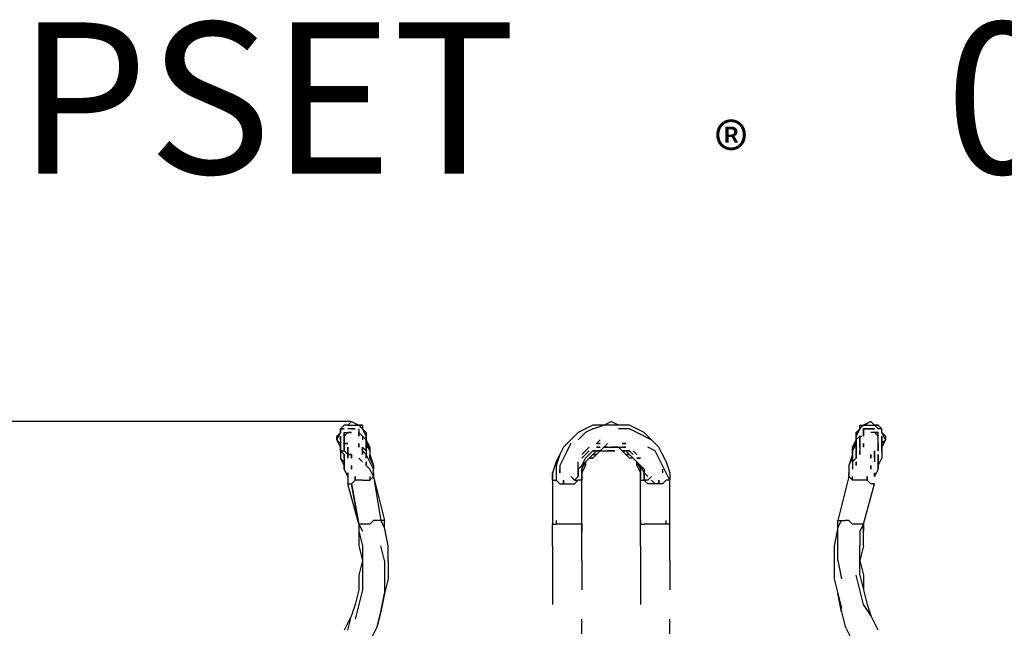
# Model space of a CAD drawing. Extents: x -1259 to 1398, y -8 to 1418.
# Drawn here: x -685 to 455, y 713 to 1418 of the extents above; entities that cross this region are included whole.
import ezdxf

# ---------------------------------------------------------------- set-up
doc = ezdxf.new("R2010")
doc.units = 0
doc.header["$LTSCALE"] = 5
doc.header["$PDMODE"] = 33
doc.header["$PDSIZE"] = 20
doc.layers.get('Defpoints').update_dxf_attribs({"linetype": 'CONTINUOUS'})
for name, color, linetype in [('Lg_dim', 7, 'CONTINUOUS'), ('Lg_prod', 40, 'CONTINUOUS'), ('Lg_txt', 4, 'CONTINUOUS')]:
    doc.layers.add(name, color=color, linetype=linetype)
doc.styles.add('LG1', font='ARIAL.TTF', dxfattribs={"height": 185})
doc.styles.add('LG2', font='ariblk.TTF', dxfattribs={"height": 185})
doc.styles.get("Standard").update_dxf_attribs({"font": 'SIMPLEX'})
doc.dimstyles.new('LG_DIM', dxfattribs={"dimtxt": 2.5, "dimasz": 2.5, "dimexe": 1.25, "dimexo": 0.625, "dimtad": 1, "dimdec": 4, "dimdsep": 46, "dimlunit": 6, "dimtxsty": 'Standard', "dimcen": 2.5, "dimadec": 0, "dimazin": 0, "dimtfac": 1, "dimtdec": 4, "dimtmove": 0, "dimatfit": 3, "dimfxl": 0, "dimtolj": 1, "dimtzin": 0, "dimarcsym": 0})

# ---------------------------------------------------------------- blocks, each defined once
blk = doc.blocks.new('prodnum')
at = {"layer": 'Lg_txt'}
for s, height, style, p in [('LAPPSET', 175, 'LG2', (0, 0)), ('®', 60, 'LG1', (1232.6, -2.3))]:
    blk.add_text(s, height=height, dxfattribs=dict(at, style=style)).set_placement(p)
at = {"layer": 'Lg_txt', "style": 'LG1'}
blk.add_attdef('PRODNUM', (1500, 0), '', height=175, dxfattribs=at)
blk = doc.blocks.new('*D6')
at = {"layer": 'Defpoints', "color": 0}
for p in [(-300.6, 952.6), (-1049.2, 0), (-621.6, 0)]:
    blk.add_point(p, dxfattribs=at)
at = {"layer": 'Lg_dim', "color": 0, "lineweight": -2}
for p, q in [((-301.6, 952.6), (-1099.2, 952.6)), ((-1049.2, 832.6), (-1049.2, 620.7)), ((-1049.2, 120), (-1049.2, 331.8)), ((-622.6, 0), (-1099.2, 0))]:
    blk.add_line(p, q, dxfattribs=at)
at = {"layer": 'Lg_dim', "color": 0}
for points in [[(-1069.2, 832.6), (-1029.2, 832.6), (-1049.2, 952.6)], [(-1069.2, 120), (-1029.2, 120), (-1049.2, 0)]]:
    blk.add_solid(points, dxfattribs=at)
at = {"layer": 'Lg_dim', "color": 4, "insert": (-1049.2, 476.3), "char_height": 185, "attachment_point": 5, "style": 'LG1'}
blk.add_mtext('\\A1;950', dxfattribs=at)

msp = doc.modelspace()

# ---------------------------------------------------------------- linework, layer by layer
at = {"layer": 'Lg_prod'}
for p, q in [((-309.0616, 948.3473), (-313.2953, 944.1136)), ((-313.2953, 944.1136), (-309.0616, 948.3473)), ((-304.8279, 948.3473), (-309.0616, 948.3473)), ((-300.5942, 952.581), (-304.8279, 948.3473)), ((-304.8279, 948.3473), (-296.3605, 948.3473)), ((-300.5942, 952.581), (-292.1268, 948.3473)), ((-292.1268, 948.3473), (-296.3605, 948.3473)), ((-292.1268, 948.3473), (-296.3605, 948.3473)), ((-296.3605, 948.3473), (-292.1268, 948.3473)), ((-292.1268, 948.3473), (-296.3605, 948.3473)), ((-292.1268, 948.3473), (-287.8931, 944.1136)), ((-287.8931, 944.1136), (-292.1268, 948.3473)), ((-287.8931, 948.3473), (-292.1268, 948.3473)), ((-292.1268, 948.3473), (-287.8931, 948.3473)), ((-287.8931, 944.1136), (-292.1268, 948.3473)), ((-292.1268, 948.3473), (-287.8931, 944.1136)), ((-287.8931, 948.3473), (-287.8931, 944.1136)), ((-287.8931, 944.1136), (-287.8931, 948.3473)), ((-21.17, 948.3473), (-29.6374, 944.1136)), ((-8.4689, 948.3473), (-21.17, 948.3473)), ((-21.17, 944.1136), (-8.4689, 948.3473)), ((-8.4689, 948.3473), (-0.0015, 952.581)), ((-0.0015, 948.3473), (-8.4689, 948.3473)), ((8.4659, 948.3473), (-0.0015, 952.581)), ((8.4659, 948.3473), (-0.0015, 948.3473)), ((21.167, 948.3473), (8.4659, 948.3473)), ((29.6344, 944.1136), (21.167, 948.3473)), ((287.8901, 948.3473), (287.8901, 944.1136)), ((287.8901, 944.1136), (292.1238, 948.3473)), ((292.1238, 948.3473), (287.8901, 944.1136)), ((287.8901, 948.3473), (292.1238, 948.3473)), ((287.8901, 944.1136), (287.8901, 948.3473)), ((287.8901, 948.3473), (292.1238, 948.3473)), ((287.8901, 944.1136), (287.8901, 948.3473)), ((287.8901, 944.1136), (292.1238, 948.3473)), ((292.1238, 948.3473), (287.8901, 944.1136)), ((292.1238, 948.3473), (300.5912, 952.581)), ((300.5912, 952.581), (292.1238, 948.3473)), ((296.3575, 948.3473), (292.1238, 948.3473)), ((292.1238, 948.3473), (296.3575, 948.3473)), ((292.1238, 948.3473), (296.3575, 948.3473)), ((296.3575, 948.3473), (292.1238, 948.3473)), ((296.3575, 948.3473), (304.8249, 948.3473)), ((304.8249, 948.3473), (300.5912, 952.581)), ((309.0586, 948.3473), (304.8249, 948.3473)), ((304.8249, 948.3473), (309.0586, 948.3473)), ((309.0586, 944.1136), (304.8249, 948.3473)), ((309.0586, 948.3473), (313.2923, 944.1136)), ((313.2923, 944.1136), (309.0586, 948.3473)), ((-317.529, 935.6462), (-313.2953, 939.8799)), ((-313.2953, 939.8799), (-317.529, 931.4125)), ((-317.529, 935.6462), (-313.2953, 939.8799)), ((-317.529, 931.4125), (-313.2953, 939.8799)), ((-317.529, 935.6462), (-317.529, 931.4125)), ((-317.529, 931.4125), (-317.529, 935.6462)), ((-317.529, 935.6462), (-317.529, 931.4125)), ((-313.2953, 944.1136), (-313.2953, 939.8799)), ((-309.0616, 944.1136), (-313.2953, 944.1136)), ((-313.2953, 944.1136), (-309.0616, 944.1136)), ((-313.2953, 939.8799), (-313.2953, 944.1136)), ((-313.2953, 931.4125), (-313.2953, 935.6462)), ((-313.2953, 935.6462), (-313.2953, 931.4125)), ((-304.8279, 939.8799), (-309.0616, 935.6462)), ((-304.8279, 939.8799), (-309.0616, 935.6462)), ((-309.0616, 939.8799), (-309.0616, 935.6462)), ((-309.0616, 939.8799), (-304.8279, 939.8799)), ((-309.0616, 939.8799), (-304.8279, 939.8799)), ((-309.0616, 935.6462), (-309.0616, 939.8799)), ((-309.0616, 935.6462), (-309.0616, 931.4125)), ((-309.0616, 931.4125), (-309.0616, 935.6462)), ((-300.5942, 944.1136), (-304.8279, 944.1136)), ((-304.8279, 939.8799), (-300.5942, 939.8799)), ((-300.5942, 939.8799), (-304.8279, 939.8799)), ((-300.5942, 944.1136), (-296.3605, 944.1136)), ((-296.3605, 944.1136), (-300.5942, 944.1136)), ((-292.1268, 944.1136), (-292.1268, 939.8799)), ((-292.1268, 944.1136), (-292.1268, 939.8799)), ((-292.1268, 939.8799), (-292.1268, 935.6462)), ((-292.1268, 939.8799), (-287.8931, 935.6462)), ((-292.1268, 935.6462), (-292.1268, 939.8799)), ((-292.1268, 939.8799), (-292.1268, 935.6462)), ((-292.1268, 939.8799), (-287.8931, 935.6462)), ((-283.6594, 939.8799), (-287.8931, 944.1136)), ((-287.8931, 944.1136), (-283.6594, 939.8799)), ((-283.6594, 935.6462), (-287.8931, 944.1136)), ((-283.6594, 935.6462), (-287.8931, 944.1136)), ((-283.6594, 939.8799), (-287.8931, 944.1136)), ((-287.8931, 944.1136), (-283.6594, 939.8799)), ((-283.6594, 935.6462), (-287.8931, 944.1136)), ((-283.6594, 939.8799), (-287.8931, 944.1136)), ((-287.8931, 944.1136), (-283.6594, 939.8799)), ((-287.8931, 935.6462), (-287.8931, 931.4125)), ((-287.8931, 935.6462), (-287.8931, 931.4125)), ((-287.8931, 935.6462), (-287.8931, 931.4125)), ((-283.6594, 931.4125), (-287.8931, 935.6462)), ((-283.6594, 931.4125), (-287.8931, 935.6462)), ((-283.6594, 931.4125), (-287.8931, 935.6462)), ((-283.6594, 939.8799), (-283.6594, 935.6462)), ((-283.6594, 939.8799), (-283.6594, 935.6462)), ((-283.6594, 939.8799), (-283.6594, 935.6462)), ((-283.6594, 935.6462), (-283.6594, 939.8799)), ((-283.6594, 939.8799), (-283.6594, 935.6462)), ((-283.6594, 935.6462), (-283.6594, 931.4125)), ((-283.6594, 935.6462), (-283.6594, 931.4125)), ((-283.6594, 931.4125), (-283.6594, 935.6462)), ((-283.6594, 935.6462), (-283.6594, 931.4125)), ((-283.6594, 931.4125), (-283.6594, 935.6462)), ((-38.1048, 939.8799), (-46.5722, 931.4125)), ((-29.6374, 944.1136), (-38.1048, 939.8799)), ((-29.6374, 939.8799), (-38.1048, 931.4125)), ((-21.17, 944.1136), (-29.6374, 939.8799)), ((21.167, 944.1136), (8.4659, 944.1136)), ((29.6344, 939.8799), (21.167, 944.1136)), ((38.1018, 939.8799), (29.6344, 944.1136)), ((38.1018, 935.6462), (29.6344, 939.8799)), ((46.5692, 931.4125), (38.1018, 939.8799)), ((38.1018, 935.6462), (46.5692, 931.4125)), ((287.8901, 944.1136), (283.6564, 939.8799)), ((287.8901, 944.1136), (283.6564, 939.8799)), ((283.6564, 935.6462), (287.8901, 944.1136)), ((283.6564, 939.8799), (287.8901, 944.1136)), ((287.8901, 944.1136), (283.6564, 939.8799)), ((287.8901, 944.1136), (283.6564, 935.6462)), ((283.6564, 939.8799), (287.8901, 944.1136)), ((287.8901, 944.1136), (283.6564, 939.8799)), ((283.6564, 939.8799), (283.6564, 935.6462)), ((283.6564, 935.6462), (283.6564, 939.8799)), ((283.6564, 935.6462), (283.6564, 939.8799)), ((283.6564, 939.8799), (283.6564, 935.6462)), ((283.6564, 931.4125), (287.8901, 935.6462)), ((287.8901, 935.6462), (283.6564, 931.4125)), ((283.6564, 931.4125), (283.6564, 935.6462)), ((283.6564, 935.6462), (283.6564, 931.4125)), ((283.6564, 931.4125), (283.6564, 935.6462)), ((283.6564, 931.4125), (283.6564, 935.6462)), ((283.6564, 931.4125), (283.6564, 935.6462)), ((287.8901, 935.6462), (283.6564, 931.4125)), ((287.8901, 935.6462), (283.6564, 931.4125)), ((287.8901, 931.4125), (287.8901, 935.6462)), ((287.8901, 935.6462), (290.0069, 935.6462)), ((287.8901, 935.6462), (287.8901, 931.4125)), ((287.8901, 935.6462), (287.8901, 931.4125)), ((287.8901, 935.6462), (287.8901, 931.4125)), ((292.1238, 944.1136), (292.1238, 939.8799)), ((296.3575, 944.1136), (292.1238, 944.1136)), ((292.1238, 944.1136), (296.3575, 944.1136)), ((292.1238, 939.8799), (292.1238, 944.1136)), ((292.1238, 935.6462), (292.1238, 939.8799)), ((292.1238, 935.6462), (292.1238, 939.8799)), ((292.1238, 939.8799), (292.1238, 935.6462)), ((296.3575, 944.1136), (300.5912, 944.1136)), ((300.5912, 944.1136), (296.3575, 944.1136)), ((300.5912, 944.1136), (304.8249, 944.1136)), ((304.8249, 944.1136), (300.5912, 944.1136)), ((304.8249, 939.8799), (300.5912, 939.8799)), ((309.0586, 935.6462), (304.8249, 939.8799)), ((304.8249, 939.8799), (309.0586, 935.6462)), ((304.8249, 939.8799), (309.0586, 939.8799)), ((309.0586, 939.8799), (304.8249, 939.8799)), ((313.2923, 944.1136), (309.0586, 944.1136)), ((309.0586, 935.6462), (309.0586, 939.8799)), ((309.0586, 935.6462), (309.0586, 939.8799)), ((309.0586, 931.4125), (309.0586, 935.6462)), ((309.0586, 931.4125), (309.0586, 935.6462)), ((313.2923, 939.8799), (313.2923, 944.1136)), ((313.2923, 939.8799), (313.2923, 944.1136)), ((313.2923, 939.8799), (317.526, 935.6462)), ((313.2923, 939.8799), (317.526, 935.6462)), ((317.526, 931.4125), (313.2923, 939.8799)), ((313.2923, 931.4125), (313.2923, 935.6462)), ((313.2923, 935.6462), (313.2923, 931.4125)), ((317.526, 935.6462), (317.526, 931.4125)), ((317.526, 935.6462), (317.526, 931.4125)), ((317.526, 935.6462), (317.526, 931.4125)), ((-313.2953, 927.1788), (-317.529, 931.4125)), ((-313.2953, 927.1788), (-317.529, 931.4125)), ((-317.529, 931.4125), (-313.2953, 927.1788)), ((-317.529, 931.4125), (-313.2953, 927.1788)), ((-313.2953, 922.9451), (-317.529, 931.4125)), ((-313.2953, 927.1788), (-317.529, 931.4125)), ((-313.2953, 931.4125), (-313.2953, 927.1788)), ((-313.2953, 931.4125), (-313.2953, 927.1788)), ((-313.2953, 922.9451), (-313.2953, 927.1788)), ((-313.2953, 922.9451), (-313.2953, 927.1788)), ((-313.2953, 927.1788), (-313.2953, 922.9451)), ((-313.2953, 927.1788), (-313.2953, 922.9451)), ((-313.2953, 922.9451), (-313.2953, 927.1788)), ((-309.0616, 927.1788), (-309.0616, 931.4125)), ((-309.0616, 931.4125), (-309.0616, 927.1788)), ((-309.0616, 931.4125), (-309.0616, 927.1788)), ((-309.0616, 927.1788), (-309.0616, 922.9451)), ((-309.0616, 922.9451), (-309.0616, 927.1788)), ((-309.0616, 927.1788), (-304.8279, 927.1788)), ((-304.8279, 927.1788), (-309.0616, 927.1788)), ((-309.0616, 927.1788), (-309.0616, 922.9451)), ((-309.0616, 927.1788), (-309.0616, 922.9451)), ((-292.1268, 927.1788), (-292.1268, 922.9451)), ((-292.1268, 922.9451), (-292.1268, 927.1788)), ((-292.1268, 927.1788), (-292.1268, 922.9451)), ((-292.1268, 927.1788), (-292.1268, 922.9451)), ((-279.4257, 918.7114), (-283.6594, 931.4125)), ((-283.6594, 931.4125), (-279.4257, 922.9451)), ((-283.6594, 927.1788), (-283.6594, 931.4125)), ((-283.6594, 931.4125), (-283.6594, 927.1788)), ((-283.6594, 931.4125), (-283.6594, 927.1788)), ((-283.6594, 927.1788), (-283.6594, 931.4125)), ((-283.6594, 922.9451), (-283.6594, 927.1788)), ((-283.6594, 927.1788), (-279.4257, 918.7114)), ((-279.4257, 918.7114), (-283.6594, 927.1788)), ((-283.6594, 922.9451), (-283.6594, 927.1788)), ((-46.5722, 931.4125), (-55.0396, 922.9451)), ((-50.8059, 918.7114), (-46.5722, 927.1788)), ((-46.5722, 927.1788), (-50.8059, 918.7114)), ((-12.7026, 931.4125), (-16.9363, 927.1788)), ((-12.7026, 927.1788), (-16.9363, 927.1788)), ((-16.9363, 927.1788), (-12.7026, 927.1788)), ((-8.4689, 922.9451), (-4.2352, 927.1788)), ((-4.2352, 927.1788), (-8.4689, 922.9451)), ((16.9333, 927.1788), (12.6996, 927.1788)), ((12.6996, 927.1788), (16.9333, 927.1788)), ((55.0366, 922.9451), (46.5692, 931.4125)), ((279.4227, 922.9451), (283.6564, 931.4125)), ((283.6564, 931.4125), (279.4227, 922.9451)), ((283.6564, 927.1788), (279.4227, 918.7114)), ((279.4227, 918.7114), (283.6564, 927.1788)), ((279.4227, 922.9451), (283.6564, 927.1788)), ((279.4227, 922.9451), (283.6564, 927.1788)), ((283.6564, 927.1788), (283.6564, 931.4125)), ((283.6564, 927.1788), (283.6564, 931.4125)), ((283.6564, 927.1788), (283.6564, 931.4125)), ((283.6564, 931.4125), (283.6564, 927.1788)), ((283.6564, 927.1788), (283.6564, 922.9451)), ((283.6564, 922.9451), (283.6564, 927.1788)), ((283.6564, 922.9451), (283.6564, 927.1788)), ((283.6564, 927.1788), (283.6564, 922.9451)), ((287.8901, 931.4125), (287.8901, 927.1788)), ((287.8901, 927.1788), (287.8901, 931.4125)), ((287.8901, 931.4125), (287.8901, 927.1788)), ((287.8901, 931.4125), (287.8901, 927.1788)), ((287.8901, 931.4125), (287.8901, 927.1788)), ((287.8901, 927.1788), (287.8901, 931.4125)), ((287.8901, 927.1788), (287.8901, 931.4125)), ((287.8901, 922.9451), (287.8901, 927.1788)), ((287.8901, 927.1788), (287.8901, 922.9451)), ((287.8901, 922.9451), (287.8901, 927.1788)), ((287.8901, 927.1788), (287.8901, 922.9451)), ((287.8901, 927.1788), (287.8901, 922.9451)), ((287.8901, 927.1788), (287.8901, 922.9451)), ((287.8901, 922.9451), (287.8901, 927.1788)), ((287.8901, 922.9451), (287.8901, 927.1788)), ((292.1238, 922.9451), (292.1238, 927.1788)), ((292.1238, 922.9451), (292.1238, 927.1788)), ((292.1238, 922.9451), (292.1238, 927.1788)), ((292.1238, 927.1788), (292.1238, 922.9451)), ((309.0586, 927.1788), (309.0586, 931.4125)), ((309.0586, 927.1788), (309.0586, 931.4125)), ((309.0586, 927.1788), (309.0586, 931.4125)), ((309.0586, 922.9451), (309.0586, 927.1788)), ((309.0586, 927.1788), (309.0586, 922.9451)), ((309.0586, 922.9451), (309.0586, 927.1788)), ((309.0586, 922.9451), (309.0586, 927.1788)), ((313.2923, 927.1788), (313.2923, 931.4125)), ((313.2923, 927.1788), (317.526, 931.4125)), ((313.2923, 931.4125), (313.2923, 927.1788)), ((313.2923, 927.1788), (313.2923, 931.4125)), ((317.526, 931.4125), (313.2923, 927.1788)), ((317.526, 931.4125), (313.2923, 922.9451)), ((313.2923, 927.1788), (317.526, 931.4125)), ((313.2923, 927.1788), (317.526, 931.4125)), ((313.2923, 922.9451), (313.2923, 927.1788)), ((313.2923, 922.9451), (313.2923, 927.1788)), ((313.2923, 927.1788), (313.2923, 922.9451)), ((313.2923, 922.9451), (313.2923, 927.1788)), ((313.2923, 927.1788), (313.2923, 922.9451)), ((-313.2953, 918.7114), (-313.2953, 922.9451)), ((-313.2953, 922.9451), (-313.2953, 918.7114)), ((-313.2953, 922.9451), (-313.2953, 918.7114)), ((-313.2953, 918.7114), (-313.2953, 922.9451)), ((-313.2953, 918.7114), (-309.0616, 914.4777)), ((-313.2953, 918.7114), (-313.2953, 910.244)), ((-309.0616, 914.4777), (-313.2953, 918.7114)), ((-313.2953, 918.7114), (-309.0616, 918.7114)), ((-313.2953, 918.7114), (-309.0616, 918.7114)), ((-313.2953, 918.7114), (-309.0616, 918.7114)), ((-313.2953, 918.7114), (-309.0616, 918.7114)), ((-309.0616, 914.4777), (-313.2953, 918.7114)), ((-309.0616, 918.7114), (-309.0616, 922.9451)), ((-309.0616, 922.9451), (-309.0616, 918.7114)), ((-309.0616, 918.7114), (-309.0616, 922.9451)), ((-309.0616, 918.7114), (-309.0616, 922.9451)), ((-304.8279, 914.4777), (-309.0616, 918.7114)), ((-304.8279, 914.4777), (-309.0616, 918.7114)), ((-309.0616, 918.7114), (-304.8279, 914.4777)), ((-304.8279, 914.4777), (-309.0616, 918.7114)), ((-309.0616, 910.244), (-309.0616, 914.4777)), ((-309.0616, 914.4777), (-309.0616, 910.244)), ((-309.0616, 914.4777), (-309.0616, 910.244)), ((-304.8279, 918.7114), (-304.8279, 922.9451)), ((-304.8279, 922.9451), (-304.8279, 918.7114)), ((-304.8279, 914.4777), (-304.8279, 918.7114)), ((-304.8279, 918.7114), (-304.8279, 914.4777)), ((-304.8279, 910.244), (-304.8279, 914.4777)), ((-304.8279, 910.244), (-304.8279, 914.4777)), ((-304.8279, 914.4777), (-304.8279, 910.244)), ((-304.8279, 910.244), (-304.8279, 914.4777)), ((-304.8279, 914.4777), (-304.8279, 910.244)), ((-304.8279, 914.4777), (-300.5942, 914.4777)), ((-300.5942, 914.4777), (-304.8279, 914.4777)), ((-300.5942, 910.244), (-300.5942, 914.4777)), ((-300.5942, 914.4777), (-300.5942, 910.244)), ((-287.8931, 918.7114), (-287.8931, 922.9451)), ((-283.6594, 918.7114), (-287.8931, 922.9451)), ((-287.8931, 922.9451), (-287.8931, 918.7114)), ((-287.8931, 914.4777), (-287.8931, 918.7114)), ((-283.6594, 914.4777), (-287.8931, 918.7114)), ((-287.8931, 918.7114), (-283.6594, 914.4777)), ((-287.8931, 918.7114), (-287.8931, 914.4777)), ((-283.6594, 918.7114), (-283.6594, 922.9451)), ((-283.6594, 922.9451), (-283.6594, 918.7114)), ((-279.4257, 922.9451), (-283.6594, 922.9451)), ((-283.6594, 922.9451), (-279.4257, 922.9451)), ((-283.6594, 918.7114), (-283.6594, 914.4777)), ((-283.6594, 918.7114), (-283.6594, 914.4777)), ((-283.6594, 910.244), (-283.6594, 914.4777)), ((-283.6594, 910.244), (-283.6594, 914.4777)), ((-283.6594, 914.4777), (-283.6594, 910.244)), ((-279.4257, 906.0103), (-283.6594, 914.4777)), ((-283.6594, 914.4777), (-283.6594, 910.244)), ((-283.6594, 910.244), (-283.6594, 914.4777)), ((-283.6594, 914.4777), (-283.6594, 910.244)), ((-283.6594, 914.4777), (-283.6594, 910.244)), ((-279.4257, 922.9451), (-279.4257, 918.7114)), ((-279.4257, 918.7114), (-279.4257, 922.9451)), ((-279.4257, 922.9451), (-279.4257, 918.7114)), ((-279.4257, 918.7114), (-279.4257, 914.4777)), ((-279.4257, 918.7114), (-279.4257, 914.4777)), ((-279.4257, 918.7114), (-279.4257, 914.4777)), ((-279.4257, 918.7114), (-279.4257, 914.4777)), ((-279.4257, 914.4777), (-279.4257, 910.244)), ((-279.4257, 914.4777), (-275.192, 901.7766)), ((-279.4257, 910.244), (-279.4257, 914.4777)), ((-279.4257, 914.4777), (-279.4257, 910.244)), ((-59.2733, 914.4777), (-63.507, 901.7766)), ((-63.507, 906.0103), (-59.2733, 914.4777)), ((-59.2733, 914.4777), (-63.507, 906.0103)), ((-55.0396, 922.9451), (-59.2733, 914.4777)), ((-50.8059, 918.7114), (-55.0396, 910.244)), ((-33.8711, 914.4777), (-29.6374, 918.7114)), ((-29.6374, 918.7114), (-33.8711, 914.4777)), ((-33.8711, 910.244), (-29.6374, 914.4777)), ((-29.6374, 914.4777), (-33.8711, 910.244)), ((-25.4037, 922.9451), (-29.6374, 918.7114)), ((-29.6374, 918.7114), (-25.4037, 922.9451)), ((-25.4037, 918.7114), (-29.6374, 914.4777)), ((-29.6374, 914.4777), (-25.4037, 918.7114)), ((-29.6374, 910.244), (-25.4037, 914.4777)), ((-25.4037, 914.4777), (-29.6374, 910.244)), ((-21.17, 918.7114), (-25.4037, 914.4777)), ((-25.4037, 914.4777), (-21.17, 918.7114)), ((-21.17, 918.7114), (-25.4037, 914.4777)), ((-25.4037, 914.4777), (-21.17, 918.7114)), ((-21.17, 914.4777), (-25.4037, 910.244)), ((-25.4037, 910.244), (-21.17, 914.4777)), ((-21.17, 914.4777), (-25.4037, 910.244)), ((-25.4037, 910.244), (-21.17, 914.4777)), ((-16.9363, 918.7114), (-21.17, 918.7114)), ((-21.17, 918.7114), (-16.9363, 918.7114)), ((-21.17, 918.7114), (-16.9363, 918.7114)), ((-16.9363, 918.7114), (-21.17, 918.7114)), ((-16.9363, 918.7114), (-21.17, 918.7114)), ((-21.17, 918.7114), (-16.9363, 918.7114)), ((-21.17, 914.4777), (-16.9363, 918.7114)), ((-16.9363, 918.7114), (-21.17, 914.4777)), ((-16.9363, 914.4777), (-21.17, 914.4777)), ((-21.17, 910.244), (-16.9363, 914.4777)), ((-21.17, 914.4777), (-16.9363, 914.4777)), ((-16.9363, 914.4777), (-21.17, 914.4777)), ((-16.9363, 914.4777), (-21.17, 910.244)), ((-21.17, 914.4777), (-16.9363, 914.4777)), ((-12.7026, 922.9451), (-16.9363, 922.9451)), ((-16.9363, 922.9451), (-12.7026, 922.9451)), ((-16.9363, 918.7114), (-12.7026, 918.7114)), ((-12.7026, 918.7114), (-16.9363, 918.7114)), ((-16.9363, 914.4777), (-12.7026, 918.7114)), ((-12.7026, 918.7114), (-16.9363, 918.7114)), ((-16.9363, 914.4777), (-12.7026, 918.7114)), ((-12.7026, 918.7114), (-16.9363, 918.7114)), ((-16.9363, 914.4777), (-12.7026, 918.7114)), ((-12.7026, 918.7114), (-16.9363, 914.4777)), ((-16.9363, 918.7114), (-12.7026, 918.7114)), ((-8.4689, 922.9451), (-12.7026, 918.7114)), ((-12.7026, 918.7114), (-8.4689, 922.9451)), ((-12.7026, 918.7114), (-4.2352, 918.7114)), ((-4.2352, 922.9451), (-8.4689, 922.9451)), ((-8.4689, 922.9451), (-4.2352, 922.9451)), ((-4.2352, 922.9451), (-8.4689, 922.9451)), ((-8.4689, 922.9451), (-4.2352, 922.9451)), ((-4.2352, 922.9451), (-0.0015, 922.9451)), ((-4.2352, 918.7114), (-0.0015, 918.7114)), ((-0.0015, 918.7114), (-4.2352, 918.7114)), ((-0.0015, 918.7114), (-4.2352, 918.7114)), ((-4.2352, 918.7114), (-0.0015, 918.7114)), ((-0.0015, 922.9451), (4.2322, 922.9451)), ((4.2322, 922.9451), (-0.0015, 922.9451)), ((4.2322, 918.7114), (-0.0015, 918.7114)), ((-0.0015, 918.7114), (4.2322, 918.7114)), ((-0.0015, 918.7114), (4.2322, 918.7114)), ((8.4659, 922.9451), (4.2322, 922.9451)), ((8.4659, 922.9451), (4.2322, 922.9451)), ((4.2322, 922.9451), (8.4659, 922.9451)), ((8.4659, 922.9451), (12.6996, 922.9451)), ((12.6996, 918.7114), (8.4659, 922.9451)), ((8.4659, 922.9451), (12.6996, 918.7114)), ((16.9333, 922.9451), (12.6996, 922.9451)), ((12.6996, 922.9451), (16.9333, 922.9451)), ((12.6996, 918.7114), (16.9333, 914.4777)), ((16.9333, 918.7114), (12.6996, 918.7114)), ((12.6996, 918.7114), (16.9333, 918.7114)), ((16.9333, 914.4777), (12.6996, 918.7114)), ((12.6996, 918.7114), (16.9333, 918.7114)), ((16.9333, 914.4777), (12.6996, 918.7114)), ((12.6996, 918.7114), (16.9333, 918.7114)), ((16.9333, 914.4777), (12.6996, 918.7114)), ((16.9333, 918.7114), (21.167, 918.7114)), ((21.167, 918.7114), (16.9333, 918.7114)), ((21.167, 914.4777), (16.9333, 918.7114)), ((21.167, 914.4777), (16.9333, 918.7114)), ((16.9333, 918.7114), (21.167, 918.7114)), ((21.167, 918.7114), (16.9333, 918.7114)), ((16.9333, 918.7114), (21.167, 918.7114)), ((21.167, 918.7114), (16.9333, 918.7114)), ((16.9333, 914.4777), (21.167, 914.4777)), ((16.9333, 914.4777), (21.167, 910.244)), ((21.167, 914.4777), (16.9333, 914.4777)), ((16.9333, 914.4777), (21.167, 914.4777)), ((16.9333, 914.4777), (21.167, 914.4777)), ((21.167, 910.244), (16.9333, 914.4777)), ((25.4007, 914.4777), (21.167, 918.7114)), ((21.167, 918.7114), (25.4007, 914.4777)), ((25.4007, 914.4777), (21.167, 918.7114)), ((21.167, 918.7114), (25.4007, 914.4777)), ((21.167, 914.4777), (25.4007, 910.244)), ((21.167, 914.4777), (25.4007, 910.244)), ((25.4007, 910.244), (21.167, 914.4777)), ((21.167, 914.4777), (25.4007, 910.244)), ((29.6344, 914.4777), (25.4007, 918.7114)), ((25.4007, 918.7114), (29.6344, 914.4777)), ((50.8029, 918.7114), (42.3355, 922.9451)), ((50.8029, 918.7114), (42.3355, 922.9451)), ((55.0366, 910.244), (50.8029, 918.7114)), ((59.2703, 914.4777), (55.0366, 922.9451)), ((59.2703, 914.4777), (63.504, 906.0103)), ((63.504, 906.0103), (59.2703, 914.4777)), ((279.4227, 914.4777), (275.189, 901.7766)), ((279.4227, 918.7114), (279.4227, 922.9451)), ((279.4227, 922.9451), (279.4227, 918.7114)), ((279.4227, 918.7114), (279.4227, 922.9451)), ((279.4227, 918.7114), (279.4227, 914.4777)), ((279.4227, 918.7114), (279.4227, 914.4777)), ((279.4227, 914.4777), (279.4227, 918.7114)), ((279.4227, 918.7114), (279.4227, 914.4777)), ((279.4227, 910.244), (279.4227, 914.4777)), ((279.4227, 910.244), (279.4227, 914.4777)), ((279.4227, 914.4777), (279.4227, 910.244)), ((279.4227, 914.4777), (279.4227, 906.0103)), ((283.6564, 918.7114), (283.6564, 922.9451)), ((283.6564, 918.7114), (283.6564, 922.9451)), ((283.6564, 918.7114), (283.6564, 922.9451)), ((283.6564, 922.9451), (283.6564, 918.7114)), ((283.6564, 918.7114), (283.6564, 914.4777)), ((283.6564, 914.4777), (283.6564, 918.7114)), ((283.6564, 914.4777), (283.6564, 910.244)), ((283.6564, 910.244), (283.6564, 914.4777)), ((283.6564, 914.4777), (283.6564, 910.244)), ((283.6564, 910.244), (283.6564, 914.4777)), ((283.6564, 910.244), (283.6564, 914.4777)), ((283.6564, 914.4777), (283.6564, 910.244)), ((283.6564, 914.4777), (283.6564, 910.244)), ((287.8901, 922.9451), (287.8901, 918.7114)), ((287.8901, 922.9451), (287.8901, 918.7114)), ((287.8901, 914.4777), (287.8901, 918.7114)), ((287.8901, 918.7114), (287.8901, 914.4777)), ((300.5912, 910.244), (300.5912, 914.4777)), ((300.5912, 914.4777), (300.5912, 910.244)), ((304.8249, 914.4777), (304.8249, 918.7114)), ((304.8249, 918.7114), (304.8249, 914.4777)), ((304.8249, 910.244), (304.8249, 914.4777)), ((304.8249, 914.4777), (304.8249, 910.244)), ((304.8249, 914.4777), (304.8249, 910.244)), ((304.8249, 914.4777), (304.8249, 910.244)), ((304.8249, 910.244), (304.8249, 914.4777)), ((309.0586, 918.7114), (309.0586, 922.9451)), ((309.0586, 918.7114), (309.0586, 922.9451)), ((309.0586, 922.9451), (309.0586, 918.7114)), ((309.0586, 914.4777), (309.0586, 910.244)), ((309.0586, 910.244), (309.0586, 914.4777)), ((309.0586, 914.4777), (309.0586, 910.244)), ((313.2923, 918.7114), (313.2923, 922.9451)), ((313.2923, 918.7114), (313.2923, 922.9451)), ((313.2923, 922.9451), (313.2923, 918.7114)), ((313.2923, 918.7114), (313.2923, 922.9451)), ((313.2923, 918.7114), (313.2923, 910.244)), ((-313.2953, 910.244), (-309.0616, 906.0103)), ((-309.0616, 901.7766), (-313.2953, 910.244)), ((-309.0616, 910.244), (-309.0616, 906.0103)), ((-309.0616, 910.244), (-309.0616, 906.0103)), ((-309.0616, 906.0103), (-309.0616, 901.7766)), ((-309.0616, 897.5429), (-309.0616, 906.0103)), ((-309.0616, 906.0103), (-309.0616, 901.7766)), ((-309.0616, 906.0103), (-309.0616, 901.7766)), ((-309.0616, 901.7766), (-309.0616, 897.5429)), ((-309.0616, 901.7766), (-309.0616, 897.5429)), ((-300.5942, 897.5429), (-300.5942, 901.7766)), ((-300.5942, 901.7766), (-300.5942, 897.5429)), ((-287.8931, 906.0103), (-292.1268, 910.244)), ((-292.1268, 910.244), (-287.8931, 906.0103)), ((-283.6594, 901.7766), (-283.6594, 906.0103)), ((-283.6594, 906.0103), (-283.6594, 901.7766)), ((-283.6594, 901.7766), (-279.4257, 897.5429)), ((-279.4257, 897.5429), (-283.6594, 901.7766)), ((-275.192, 901.7766), (-279.4257, 910.244)), ((-275.192, 901.7766), (-279.4257, 910.244)), ((-275.192, 897.5429), (-279.4257, 906.0103)), ((-275.192, 897.5429), (-275.192, 901.7766)), ((-275.192, 901.7766), (-275.192, 897.5429)), ((-275.192, 897.5429), (-275.192, 901.7766)), ((-63.507, 906.0103), (-67.7407, 893.3092)), ((-63.507, 901.7766), (-63.507, 893.3092)), ((-55.0396, 910.244), (-59.2733, 901.7766)), ((-59.2733, 901.7766), (-59.2733, 893.3092)), ((-38.1048, 901.7766), (-38.1048, 906.0103)), ((-38.1048, 897.5429), (-33.8711, 901.7766)), ((-33.8711, 901.7766), (-38.1048, 897.5429)), ((-38.1048, 893.3092), (-38.1048, 901.7766)), ((-38.1048, 897.5429), (-33.8711, 901.7766)), ((-33.8711, 901.7766), (-38.1048, 897.5429)), ((-33.8711, 901.7766), (-29.6374, 910.244)), ((-29.6374, 906.0103), (-33.8711, 901.7766)), ((-33.8711, 897.5429), (-29.6374, 906.0103)), ((-29.6374, 906.0103), (-33.8711, 901.7766)), ((-33.8711, 897.5429), (-29.6374, 906.0103)), ((-29.6374, 906.0103), (-33.8711, 901.7766)), ((-33.8711, 901.7766), (-29.6374, 906.0103)), ((-29.6374, 906.0103), (-33.8711, 901.7766)), ((-33.8711, 901.7766), (-29.6374, 906.0103)), ((-33.8711, 893.3092), (-29.6374, 901.7766)), ((-33.8711, 901.7766), (-33.8711, 897.5429)), ((-29.6374, 901.7766), (-33.8711, 893.3092)), ((-33.8711, 901.7766), (-33.8711, 897.5429)), ((-25.4037, 910.244), (-29.6374, 906.0103)), ((-29.6374, 906.0103), (-25.4037, 910.244)), ((-29.6374, 906.0103), (-25.4037, 910.244)), ((-25.4037, 910.244), (-29.6374, 906.0103)), ((-29.6374, 901.7766), (-29.6374, 906.0103)), ((-29.6374, 906.0103), (-29.6374, 901.7766)), ((-29.6374, 901.7766), (-29.6374, 906.0103)), ((-29.6374, 906.0103), (-29.6374, 901.7766)), ((-25.4037, 910.244), (-21.17, 910.244)), ((-21.17, 910.244), (-25.4037, 910.244)), ((25.4007, 910.244), (21.167, 910.244)), ((25.4007, 910.244), (21.167, 910.244)), ((29.6344, 906.0103), (25.4007, 910.244)), ((25.4007, 910.244), (29.6344, 906.0103)), ((25.4007, 910.244), (29.6344, 906.0103)), ((29.6344, 906.0103), (25.4007, 910.244)), ((33.8681, 910.244), (29.6344, 910.244)), ((29.6344, 910.244), (33.8681, 910.244)), ((29.6344, 906.0103), (29.6344, 901.7766)), ((29.6344, 906.0103), (29.6344, 901.7766)), ((29.6344, 906.0103), (33.8681, 897.5429)), ((33.8681, 901.7766), (29.6344, 906.0103)), ((29.6344, 906.0103), (33.8681, 897.5429)), ((33.8681, 901.7766), (29.6344, 906.0103)), ((33.8681, 901.7766), (29.6344, 906.0103)), ((29.6344, 906.0103), (29.6344, 901.7766)), ((29.6344, 901.7766), (29.6344, 906.0103)), ((29.6344, 906.0103), (29.6344, 901.7766)), ((29.6344, 906.0103), (29.6344, 901.7766)), ((33.8681, 901.7766), (29.6344, 906.0103)), ((29.6344, 901.7766), (33.8681, 893.3092)), ((29.6344, 901.7766), (33.8681, 893.3092)), ((38.1018, 897.5429), (33.8681, 901.7766)), ((33.8681, 901.7766), (38.1018, 897.5429)), ((33.8681, 897.5429), (33.8681, 901.7766)), ((33.8681, 901.7766), (33.8681, 897.5429)), ((38.1018, 893.3092), (33.8681, 901.7766)), ((59.2703, 901.7766), (55.0366, 910.244)), ((63.504, 893.3092), (59.2703, 901.7766)), ((63.504, 906.0103), (67.7377, 893.3092)), ((275.189, 901.7766), (279.4227, 910.244)), ((275.189, 901.7766), (279.4227, 910.244)), ((279.4227, 910.244), (275.189, 901.7766)), ((275.189, 901.7766), (275.189, 897.5429)), ((275.189, 901.7766), (275.189, 897.5429)), ((275.189, 901.7766), (275.189, 897.5429)), ((279.4227, 906.0103), (283.6564, 910.244)), ((279.4227, 906.0103), (283.6564, 910.244)), ((279.4227, 906.0103), (279.4227, 897.5429)), ((283.6564, 906.0103), (283.6564, 901.7766)), ((283.6564, 901.7766), (283.6564, 906.0103)), ((300.5912, 897.5429), (300.5912, 901.7766)), ((300.5912, 901.7766), (300.5912, 897.5429)), ((304.8249, 910.244), (304.8249, 906.0103)), ((304.8249, 910.244), (304.8249, 906.0103)), ((309.0586, 910.244), (309.0586, 906.0103)), ((309.0586, 906.0103), (309.0586, 910.244)), ((309.0586, 901.7766), (313.2923, 910.244)), ((309.0586, 906.0103), (309.0586, 901.7766)), ((309.0586, 901.7766), (309.0586, 906.0103)), ((309.0586, 906.0103), (309.0586, 901.7766)), ((309.0586, 897.5429), (309.0586, 906.0103)), ((309.0586, 901.7766), (309.0586, 897.5429)), ((309.0586, 901.7766), (309.0586, 897.5429)), ((-304.8279, 889.0755), (-309.0616, 897.5429)), ((-309.0616, 897.5429), (-304.8279, 889.0755)), ((-309.0616, 897.5429), (-304.8279, 889.0755)), ((-309.0616, 897.5429), (-304.8279, 889.0755)), ((-304.8279, 889.0755), (-304.8279, 893.3092)), ((-304.8279, 893.3092), (-304.8279, 889.0755)), ((-275.192, 889.0755), (-279.4257, 897.5429)), ((-275.192, 889.0755), (-275.192, 897.5429)), ((-275.192, 893.3092), (-275.192, 889.0755)), ((-275.192, 889.0755), (-275.192, 893.3092)), ((-275.192, 893.3092), (-275.192, 889.0755)), ((-275.192, 893.3092), (-275.192, 889.0755)), ((-67.7407, 884.8418), (-67.7407, 893.3092)), ((-67.7407, 893.3092), (-67.7407, 884.8418)), ((-63.507, 893.3092), (-63.507, 884.8418)), ((-59.2733, 893.3092), (-59.2733, 897.5429)), ((-59.2733, 893.3092), (-59.2733, 897.5429)), ((-38.1048, 893.3092), (-38.1048, 897.5429)), ((-38.1048, 897.5429), (-38.1048, 893.3092)), ((-38.1048, 897.5429), (-38.1048, 893.3092)), ((-38.1048, 893.3092), (-38.1048, 897.5429)), ((-38.1048, 893.3092), (-38.1048, 889.0755)), ((-38.1048, 889.0755), (-38.1048, 893.3092)), ((-38.1048, 889.0755), (-38.1048, 893.3092)), ((-38.1048, 893.3092), (-38.1048, 889.0755)), ((-33.8711, 893.3092), (-33.8711, 897.5429)), ((-33.8711, 893.3092), (-33.8711, 897.5429)), ((-33.8711, 897.5429), (-33.8711, 893.3092)), ((-33.8711, 893.3092), (-33.8711, 897.5429)), ((-33.8711, 889.0755), (-33.8711, 893.3092)), ((-33.8711, 893.3092), (-33.8711, 889.0755)), ((-33.8711, 893.3092), (-33.8711, 889.0755)), ((-33.8711, 893.3092), (-33.8711, 889.0755)), ((33.8681, 897.5429), (33.8681, 893.3092)), ((33.8681, 893.3092), (33.8681, 897.5429)), ((33.8681, 893.3092), (33.8681, 897.5429)), ((33.8681, 893.3092), (33.8681, 897.5429)), ((33.8681, 889.0755), (33.8681, 893.3092)), ((33.8681, 893.3092), (33.8681, 889.0755)), ((33.8681, 889.0755), (33.8681, 893.3092)), ((33.8681, 889.0755), (33.8681, 893.3092)), ((38.1018, 897.5429), (38.1018, 893.3092)), ((38.1018, 897.5429), (38.1018, 893.3092)), ((38.1018, 897.5429), (38.1018, 893.3092)), ((38.1018, 897.5429), (38.1018, 893.3092)), ((38.1018, 889.0755), (38.1018, 893.3092)), ((38.1018, 893.3092), (42.3355, 889.0755)), ((42.3355, 889.0755), (38.1018, 893.3092)), ((38.1018, 893.3092), (38.1018, 889.0755)), ((38.1018, 889.0755), (38.1018, 893.3092)), ((38.1018, 893.3092), (38.1018, 889.0755)), ((59.2703, 897.5429), (59.2703, 893.3092)), ((59.2703, 897.5429), (59.2703, 893.3092)), ((67.7377, 884.8418), (63.504, 893.3092)), ((67.7377, 893.3092), (67.7377, 884.8418)), ((275.189, 897.5429), (275.189, 889.0755)), ((275.189, 893.3092), (275.189, 889.0755)), ((275.189, 889.0755), (275.189, 893.3092)), ((275.189, 893.3092), (275.189, 889.0755)), ((275.189, 889.0755), (275.189, 893.3092)), ((275.189, 893.3092), (275.189, 889.0755)), ((309.0586, 897.5429), (304.8249, 889.0755)), ((304.8249, 893.3092), (304.8249, 889.0755)), ((304.8249, 889.0755), (304.8249, 893.3092)), ((-304.8279, 889.0755), (-304.8279, 880.6081)), ((-292.1268, 834.0374), (-304.8279, 880.6081)), ((-304.8279, 880.6081), (-300.5942, 880.6081)), ((-292.1268, 834.0374), (-304.8279, 880.6081)), ((-300.5942, 880.6081), (-296.3605, 884.8418)), ((-300.5942, 880.6081), (-292.1268, 834.0374)), ((-292.1268, 834.0374), (-300.5942, 880.6081)), ((-296.3605, 889.0755), (-296.3605, 884.8418)), ((-296.3605, 884.8418), (-296.3605, 889.0755)), ((-296.3605, 889.0755), (-296.3605, 884.8418)), ((-292.1268, 884.8418), (-296.3605, 884.8418)), ((-287.8931, 884.8418), (-292.1268, 884.8418)), ((-287.8931, 884.8418), (-283.6594, 884.8418)), ((-283.6594, 884.8418), (-279.4257, 884.8418)), ((-279.4257, 889.0755), (-279.4257, 884.8418)), ((-279.4257, 884.8418), (-275.192, 889.0755)), ((-275.192, 889.0755), (-262.4909, 838.2711)), ((-275.192, 889.0755), (-262.4909, 838.2711)), ((-275.192, 889.0755), (-266.7246, 838.2711)), ((-67.7407, 884.8418), (-67.7407, 834.0374)), ((-67.7407, 884.8418), (-63.507, 884.8418)), ((-63.507, 884.8418), (-59.2733, 880.6081)), ((-59.2733, 880.6081), (-55.0396, 880.6081)), ((-55.0396, 884.8418), (-55.0396, 880.6081)), ((-55.0396, 880.6081), (-55.0396, 884.8418)), ((-55.0396, 880.6081), (-50.8059, 880.6081)), ((-50.8059, 880.6081), (-46.5722, 880.6081)), ((-42.3385, 884.8418), (-46.5722, 889.0755)), ((-46.5722, 880.6081), (-42.3385, 880.6081)), ((-38.1048, 889.0755), (-42.3385, 884.8418)), ((-42.3385, 884.8418), (-38.1048, 889.0755)), ((-38.1048, 889.0755), (-42.3385, 884.8418)), ((-42.3385, 884.8418), (-38.1048, 884.8418)), ((-42.3385, 880.6081), (-38.1048, 884.8418)), ((-33.8711, 884.8418), (-38.1048, 884.8418)), ((-33.8711, 889.0755), (-33.8711, 884.8418)), ((-33.8711, 889.0755), (-33.8711, 884.8418)), ((-33.8711, 884.8418), (-33.8711, 889.0755)), ((-33.8711, 889.0755), (-33.8711, 884.8418)), ((-33.8711, 889.0755), (-33.8711, 884.8418)), ((-33.8711, 889.0755), (-33.8711, 884.8418)), ((-33.8711, 834.0374), (-33.8711, 884.8418)), ((33.8681, 884.8418), (33.8681, 889.0755)), ((33.8681, 884.8418), (33.8681, 889.0755)), ((33.8681, 889.0755), (33.8681, 884.8418)), ((33.8681, 884.8418), (33.8681, 889.0755)), ((33.8681, 889.0755), (33.8681, 884.8418)), ((33.8681, 884.8418), (33.8681, 889.0755)), ((33.8681, 884.8418), (38.1018, 884.8418)), ((33.8681, 834.0374), (33.8681, 884.8418)), ((38.1018, 884.8418), (38.1018, 889.0755)), ((38.1018, 884.8418), (38.1018, 889.0755)), ((38.1018, 889.0755), (38.1018, 884.8418)), ((42.3355, 884.8418), (38.1018, 884.8418)), ((42.3355, 880.6081), (38.1018, 884.8418)), ((46.5692, 889.0755), (42.3355, 884.8418)), ((46.5692, 880.6081), (42.3355, 880.6081)), ((50.8029, 880.6081), (46.5692, 884.8418)), ((50.8029, 880.6081), (46.5692, 880.6081)), ((55.0366, 880.6081), (50.8029, 880.6081)), ((55.0366, 884.8418), (55.0366, 880.6081)), ((55.0366, 880.6081), (55.0366, 884.8418)), ((59.2703, 880.6081), (55.0366, 880.6081)), ((63.504, 884.8418), (59.2703, 880.6081)), ((67.7377, 884.8418), (63.504, 884.8418)), ((67.7377, 834.0374), (67.7377, 884.8418)), ((275.189, 889.0755), (262.4879, 838.2711)), ((279.4227, 884.8418), (275.189, 889.0755)), ((279.4227, 884.8418), (279.4227, 889.0755)), ((283.6564, 884.8418), (279.4227, 884.8418)), ((287.8901, 884.8418), (283.6564, 884.8418)), ((292.1238, 884.8418), (287.8901, 884.8418)), ((296.3575, 884.8418), (292.1238, 884.8418)), ((292.1238, 834.0374), (304.8249, 880.6081)), ((296.3575, 884.8418), (296.3575, 889.0755)), ((296.3575, 889.0755), (296.3575, 884.8418)), ((300.5912, 880.6081), (296.3575, 884.8418)), ((304.8249, 880.6081), (300.5912, 880.6081)), ((-287.8931, 834.0374), (-292.1268, 834.0374)), ((-292.1268, 834.0374), (-287.8931, 825.57)), ((-292.1268, 834.0374), (-292.1268, 825.57)), ((-283.6594, 834.0374), (-287.8931, 834.0374)), ((-279.4257, 834.0374), (-283.6594, 834.0374)), ((-275.192, 838.2711), (-279.4257, 834.0374)), ((-270.9583, 838.2711), (-275.192, 838.2711)), ((-266.7246, 838.2711), (-270.9583, 838.2711)), ((-262.4909, 838.2711), (-266.7246, 838.2711)), ((-262.4909, 829.8037), (-266.7246, 838.2711)), ((-262.4909, 829.8037), (-262.4909, 838.2711)), ((-67.7407, 838.2711), (-67.7407, 834.0374)), ((-67.7407, 838.2711), (-67.7407, 834.0374)), ((-67.7407, 834.0374), (-63.507, 834.0374)), ((-67.7407, 825.57), (-67.7407, 834.0374)), ((-63.507, 838.2711), (-63.507, 834.0374)), ((-63.507, 838.2711), (-63.507, 834.0374)), ((-59.2733, 834.0374), (-63.507, 834.0374)), ((-55.0396, 834.0374), (-59.2733, 834.0374)), ((-50.8059, 834.0374), (-55.0396, 834.0374)), ((-46.5722, 834.0374), (-50.8059, 834.0374)), ((-42.3385, 834.0374), (-46.5722, 834.0374)), ((-38.1048, 834.0374), (-42.3385, 834.0374)), ((-33.8711, 834.0374), (-38.1048, 834.0374)), ((-33.8711, 834.0374), (-33.8711, 838.2711)), ((-33.8711, 834.0374), (-33.8711, 838.2711)), ((-33.8711, 825.57), (-33.8711, 834.0374)), ((-33.8711, 834.0374), (-33.8711, 825.57)), ((33.8681, 838.2711), (33.8681, 834.0374)), ((33.8681, 838.2711), (33.8681, 834.0374)), ((33.8681, 834.0374), (38.1018, 834.0374)), ((33.8681, 825.57), (33.8681, 834.0374)), ((42.3355, 834.0374), (38.1018, 834.0374)), ((46.5692, 834.0374), (42.3355, 834.0374)), ((50.8029, 834.0374), (46.5692, 834.0374)), ((55.0366, 834.0374), (50.8029, 834.0374)), ((59.2703, 834.0374), (55.0366, 834.0374)), ((63.504, 834.0374), (59.2703, 834.0374)), ((63.504, 834.0374), (63.504, 838.2711)), ((63.504, 834.0374), (63.504, 838.2711)), ((67.7377, 834.0374), (63.504, 834.0374)), ((67.7377, 834.0374), (67.7377, 838.2711)), ((67.7377, 834.0374), (67.7377, 838.2711)), ((67.7377, 825.57), (67.7377, 834.0374)), ((262.4879, 838.2711), (266.7216, 838.2711)), ((262.4879, 829.8037), (262.4879, 838.2711)), ((262.4879, 829.8037), (266.7216, 838.2711)), ((266.7216, 838.2711), (270.9553, 838.2711)), ((275.189, 838.2711), (270.9553, 838.2711)), ((279.4227, 834.0374), (275.189, 838.2711)), ((283.6564, 834.0374), (279.4227, 834.0374)), ((287.8901, 834.0374), (283.6564, 834.0374)), ((292.1238, 834.0374), (287.8901, 834.0374)), ((292.1238, 834.0374), (287.8901, 825.57)), ((292.1238, 825.57), (292.1238, 834.0374)), ((292.1238, 834.0374), (292.1238, 825.57)), ((-292.1268, 825.57), (-292.1268, 808.6352)), ((-292.1268, 825.57), (-287.8931, 808.6352)), ((-258.2572, 808.6352), (-262.4909, 829.8037)), ((-67.7407, 808.6352), (-67.7407, 825.57)), ((-33.8711, 808.6352), (-33.8711, 825.57)), ((33.8681, 808.6352), (33.8681, 825.57)), ((67.7377, 808.6352), (67.7377, 825.57)), ((262.4879, 829.8037), (258.2542, 808.6352)), ((262.4879, 808.6352), (262.4879, 829.8037)), ((287.8901, 825.57), (287.8901, 808.6352)), ((292.1238, 808.6352), (292.1238, 825.57)), ((-292.1268, 808.6352), (-287.8931, 791.7004)), ((-287.8931, 808.6352), (-287.8931, 791.7004)), ((-262.4909, 791.7004), (-266.7246, 808.6352)), ((-258.2572, 791.7004), (-258.2572, 808.6352)), ((-67.7407, 808.6352), (-67.7407, 791.7004)), ((-33.8711, 791.7004), (-33.8711, 808.6352)), ((33.8681, 808.6352), (33.8681, 791.7004)), ((67.7377, 791.7004), (67.7377, 808.6352)), ((258.2542, 808.6352), (258.2542, 791.7004)), ((262.4879, 791.7004), (262.4879, 808.6352)), ((287.8901, 791.7004), (287.8901, 808.6352)), ((292.1238, 808.6352), (287.8901, 791.7004)), ((-287.8931, 791.7004), (-292.1268, 774.7656)), ((-287.8931, 791.7004), (-287.8931, 774.7656)), ((-262.4909, 791.7004), (-262.4909, 770.5319)), ((-258.2572, 791.7004), (-258.2572, 770.5319)), ((-67.7407, 791.7004), (-67.7407, 774.7656)), ((-33.8711, 791.7004), (-33.8711, 774.7656)), ((33.8681, 791.7004), (33.8681, 774.7656)), ((67.7377, 791.7004), (67.7377, 774.7656)), ((258.2542, 791.7004), (258.2542, 770.5319)), ((262.4879, 791.7004), (266.7216, 770.5319)), ((287.8901, 774.7656), (287.8901, 791.7004)), ((287.8901, 791.7004), (292.1238, 774.7656)), ((-292.1268, 774.7656), (-292.1268, 757.8308)), ((-287.8931, 774.7656), (-287.8931, 757.8308)), ((-262.4909, 770.5319), (-262.4909, 753.5971)), ((-258.2572, 770.5319), (-262.4909, 753.5971)), ((-67.7407, 774.7656), (-67.7407, 757.8308)), ((-33.8711, 774.7656), (-33.8711, 757.8308)), ((33.8681, 774.7656), (33.8681, 757.8308)), ((67.7377, 774.7656), (67.7377, 757.8308)), ((258.2542, 770.5319), (262.4879, 753.5971)), ((287.8901, 757.8308), (283.6564, 774.7656)), ((287.8901, 774.7656), (292.1238, 757.8308)), ((292.1238, 774.7656), (292.1238, 757.8308)), ((-292.1268, 757.8308), (-296.3605, 740.896)), ((-287.8931, 757.8308), (-292.1268, 740.896)), ((-262.4909, 753.5971), (-266.7246, 732.4286)), ((-266.7246, 732.4286), (-262.4909, 753.5971)), ((-266.7246, 732.4286), (-262.4909, 753.5971)), ((-262.4909, 753.5971), (-266.7246, 732.4286)), ((-67.7407, 757.8308), (-67.7407, 740.896)), ((33.8681, 757.8308), (33.8681, 740.896)), ((262.4879, 753.5971), (266.7216, 736.6623)), ((266.7216, 732.4286), (262.4879, 753.5971)), ((262.4879, 753.5971), (266.7216, 732.4286)), ((266.7216, 732.4286), (262.4879, 753.5971)), ((262.4879, 753.5971), (266.7216, 732.4286)), ((292.1238, 740.896), (287.8901, 757.8308)), ((292.1238, 757.8308), (296.3575, 740.896)), ((-296.3605, 740.896), (-300.5942, 728.1949)), ((-292.1268, 740.896), (-296.3605, 723.9612)), ((-266.7246, 732.4286), (-270.9583, 715.4938)), ((-270.9583, 715.4938), (-266.7246, 732.4286)), ((266.7216, 732.4286), (270.9553, 715.4938)), ((300.5912, 728.1949), (292.1238, 740.896)), ((296.3575, 740.896), (300.5912, 728.1949)), ((-300.5942, 728.1949), (-309.0616, 711.2601)), ((-304.8279, 711.2601), (-300.5942, 728.1949)), ((-33.8711, 707.0264), (-33.8711, 723.9612)), ((67.7377, 707.0264), (67.7377, 723.9612)), ((309.0586, 711.2601), (300.5912, 728.1949)), ((-270.9583, 715.4938), (-279.4257, 698.559)), ((270.9553, 715.4938), (279.4227, 698.559))]:
    msp.add_line(p, q, dxfattribs=at)

# ---------------------------------------------------------------- block references
at = {"layer": 'Lg_txt'}
msp.add_blockref('prodnum', (-1113.1119, 1239.4048), dxfattribs=at).add_auto_attribs({'PRODNUM': '010264'})

# ---------------------------------------------------------------- dimensions: what is measured, and where the dimension line sits
at = {"layer": 'Lg_dim'}
dim = msp.add_linear_dim(base=(-1049.2089, 0.0001), p1=(-300.5942, 952.581), p2=(-621.6089, 0.0001), angle=90, dimstyle='LG_DIM', override={"dimtxt": 185, "dimasz": 120, "dimexe": 50, "dimexo": 1, "dimgap": 50, "dimtad": 0, "dimtih": 1, "dimtoh": 1, "dimdec": 0, "dimrnd": 10, "dimlunit": 2, "dimtxsty": 'LG1', "dimclrt": 4, "dimadec": 4, "dimtdec": 0}, dxfattribs=at)
dim.commit()
dim.dimension.update_dxf_attribs({"geometry": '*D6', "text_midpoint": (-1049.2089, 476.2905)})

doc.saveas('drawing.dxf')
